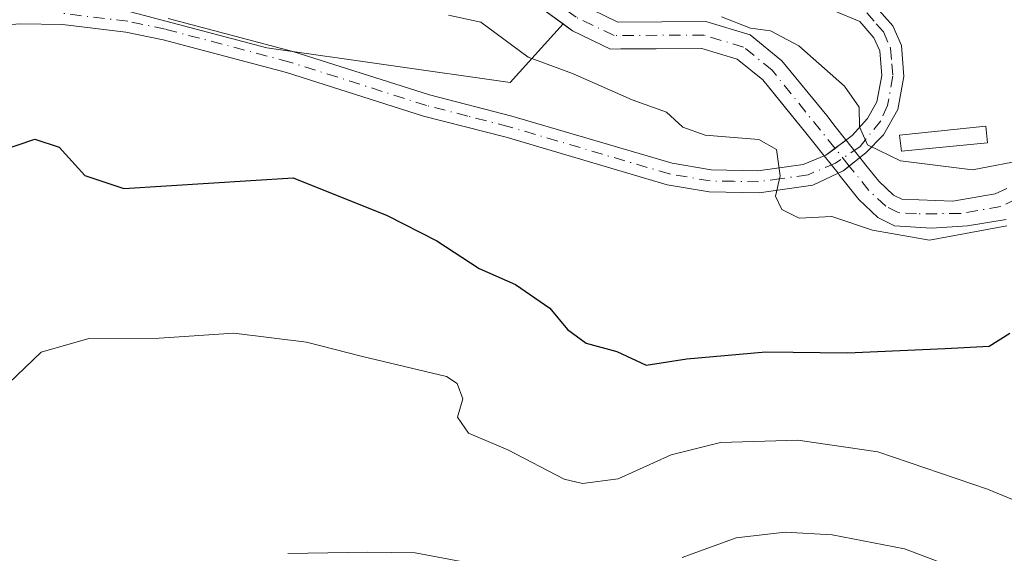
# Model space of a CAD drawing. Units: metres. Extents: x 655205 to 658670, y 4730176 to 4732566.
# Drawn here: x 658243 to 658358, y 4730877 to 4730940 of the extents above; entities that cross this region are included whole.
import ezdxf

# ---------------------------------------------------------------- set-up
doc = ezdxf.new("R2010")
doc.units = ezdxf.units.M
doc.header["$MEASUREMENT"] = 0
doc.linetypes.add('DGN Style 4', pattern=[2.6384748266838614, 1.318413404963828, -0.6592067024819142, 0.001648016756204785, -0.6592067024819142])
for name, color, linetype, lineweight in [('Arbolado forestal CxS', 92, 'Continuous', 0), ('Camino Cxs', 7, 'Continuous', 0), ('Camino eje', 30, 'DGN Style 4', 13), ('Corriente natural Cxs', 4, 'Continuous', 13), ('Corriente natural eje', 4, 'DGN Style 4', 0), ('Corriente natural eje oculto', 9, 'DGN Style 4', 0), ('Corriente natural oculto Cxs', 9, 'Continuous', 13), ('Cultivos herbáceos CxS', 92, 'Continuous', 0), ('Curva de nivel maestra', 30, 'Continuous', 30), ('Curva de nivel normal', 30, 'Continuous', 0), ('Estanque Cxs', 5, 'Continuous', 0), ('Matorral CxS', 135, 'Continuous', 0), ('Suelo desnudo CxS', 253, 'Continuous', 0)]:
    doc.layers.add(name, color=color, linetype=linetype, lineweight=lineweight)

msp = doc.modelspace()

# ---------------------------------------------------------------- linework, layer by layer
at = {"layer": 'Arbolado forestal CxS', "color": 92, "linetype": 'Continuous', "lineweight": 0}
for points in [[(658240.9301000005, 4730983.780099999, 864.6708999999975), (658245.3800999997, 4730986.140100001, 864.8448000000062), (658251.0701000001, 4730986.9801, 864.1834999999993), (658254.3701, 4730986.8301, 864.2890999999945), (658258.6101000002, 4730984.030099999, 864.7266999999993), (658269.9600999998, 4730972.8201, 865.0997000000062), (658273.9200999998, 4730969.7601, 865.4857000000047), (658278.1201, 4730967.0701, 865.4330999999949), (658279.5999999996, 4730966.7917, 865.6377000000066), (658281.1501000002, 4730966.5001, 865.8081999999995), (658283.5900999998, 4730964.0001, 866.1898999999976), (658283.5143999998, 4730960.92, 866.5399999999937), (658283.4200999998, 4730957.0801, 867.4909999999946), (658284.1901000004, 4730952.120100001, 868.2005000000064), (658288.1700999998, 4730948.3301, 866.8607000000047), (658291.1601, 4730945.9801, 867.1600999999937), (658294.1801000005, 4730945.020099999, 867.2137999999978), (658299.1601, 4730944.2501, 867.2268999999943), (658303.3800999997, 4730941.840100001, 867.0237999999954), (658306.4266999997, 4730939.6251, 867.5654999999971), (658300.2352999998, 4730932.746099999, 870.2703000000038), (658271.6595000002, 4730936.828500001, 870.7740000000049), (658252.2688999996, 4730941.931500001, 871.0271000000067), (658235.9398999996, 4730942.952299999, 871.4928999999975)], [(658240.9301000005, 4730983.780099999, 864.6708999999975), (658245.3800999997, 4730986.140100001, 864.8448000000062), (658251.0701000001, 4730986.9801, 864.1834999999993), (658254.3701, 4730986.8301, 864.2890999999945), (658258.6101000002, 4730984.030099999, 864.7266999999993), (658269.9600999998, 4730972.8201, 865.0997000000062), (658273.9200999998, 4730969.7601, 865.4857000000047), (658278.1201, 4730967.0701, 865.4330999999949), (658279.5999999996, 4730966.7917, 865.6377000000066), (658281.1501000002, 4730966.5001, 865.8081999999995), (658283.5900999998, 4730964.0001, 866.1898999999976), (658283.5143999998, 4730960.92, 866.5399999999937), (658283.4200999998, 4730957.0801, 867.4909999999946), (658284.1901000004, 4730952.120100001, 868.2005000000064), (658288.1700999998, 4730948.3301, 866.8607000000047), (658291.1601, 4730945.9801, 867.1600999999937), (658294.1801000005, 4730945.020099999, 867.2137999999978), (658299.1601, 4730944.2501, 867.2268999999943), (658303.3800999997, 4730941.840100001, 867.0237999999954), (658306.4266999997, 4730939.6251, 867.5654999999971)], [(658306.4266999997, 4730939.6251, 867.5654999999971), (658300.2352999998, 4730932.746099999, 870.2703000000038), (658271.6595000002, 4730936.828500001, 870.7740000000049), (658252.2688999996, 4730941.931500001, 871.0271000000067), (658235.9398999996, 4730942.952299999, 871.4928999999975)]]:
    msp.add_polyline3d(points, dxfattribs=at)
at = {"layer": 'Camino Cxs', "color": 7, "linetype": 'Continuous', "lineweight": 0}
for points in [[(658260.1001000004, 4730940.2501, 871.1037999999972), (658274.7200999996, 4730936.390100001, 870.9182000000001), (658290.7801000001, 4730931.290100001, 870.8772000000026), (658300.4401000004, 4730928.800100001, 870.6965999999958), (658319.2301000003, 4730923.270099999, 870.5215999999928), (658323.8101000005, 4730922.4801, 870.3911999999982), (658329.2901, 4730922.390100001, 870.0973999999987), (658334.6201, 4730923.130100001, 869.7755999999937), (658337.2745000003, 4730924.220699999, 869.7228000000032), (658340.3410999998, 4730926.5123, 870.0901000000014), (658342.1300999997, 4730928.520099999, 870.4869000000036), (658343.2600999996, 4730930.4801, 870.7149000000064), (658343.8300999999, 4730933.5801, 870.9502999999969), (658343.5900999998, 4730936.450099999, 871.2265000000043), (658342.9101, 4730938.0001, 871.3680000000023), (658341.2401000002, 4730939.890100001, 871.6677000000054), (658335.2401000002, 4730942.4001, 872.0483999999997)], [(658260.1001000004, 4730940.2501, 871.1037999999972), (658274.7200999996, 4730936.390100001, 870.9182000000001), (658290.7801000001, 4730931.290100001, 870.8772000000026), (658300.4401000004, 4730928.800100001, 870.6965999999958), (658319.2301000003, 4730923.270099999, 870.5215999999928), (658323.8101000005, 4730922.4801, 870.3911999999982), (658329.2901, 4730922.390100001, 870.0973999999987), (658334.6201, 4730923.130100001, 869.7755999999937), (658337.2745000003, 4730924.220699999, 869.7228000000032), (658340.3410999998, 4730926.5123, 870.0901000000014), (658342.1300999997, 4730928.520099999, 870.4869000000036), (658343.2600999996, 4730930.4801, 870.7149000000064), (658343.8300999999, 4730933.5801, 870.9502999999969), (658343.5900999998, 4730936.450099999, 871.2265000000043), (658342.9101, 4730938.0001, 871.3680000000023), (658341.2401000002, 4730939.890100001, 871.6677000000054), (658335.2401000002, 4730942.4001, 872.0483999999997)], [(658342.8701, 4730941.950099999, 871.7669000000025), (658345.1101000002, 4730939.4001, 871.5629000000046), (658346.1201, 4730937.090100001, 871.3365999999952), (658346.4301000005, 4730933.450099999, 871.0011999999989), (658345.7200999996, 4730929.590100001, 870.9087000000001), (658344.0201000003, 4730926.620100001, 870.580700000006), (658341.9587000003, 4730924.490300001, 870.0911999999954), (658339.2965000002, 4730922.3673, 869.7841000000045), (658335.7401000002, 4730920.690099999, 869.8589999999967), (658329.4501, 4730919.8101, 870.2657000000036), (658323.5701000001, 4730919.9001, 871.6701999999933), (658318.6401000004, 4730920.7501, 871.3162000000011), (658299.7500999998, 4730926.3101, 870.835699999996), (658290.0701000001, 4730928.8101, 870.9312999999967), (658274.0000999998, 4730933.9101, 871.1526000000014), (658259.5000999998, 4730937.7401, 871.1717999999966), (658255.1501000002, 4730938.6601, 871.3092000000034), (658247.7200999996, 4730939.5601, 871.7186999999976), (658242.7401000002, 4730939.620100001, 871.9704999999959), (658237.7801000001, 4730939.2301, 872.1027999999933)], [(658342.8701, 4730941.950099999, 871.7669000000025), (658345.1101000002, 4730939.4001, 871.5629000000046), (658346.1201, 4730937.090100001, 871.3365999999952), (658346.4301000005, 4730933.450099999, 871.0011999999989), (658345.7200999996, 4730929.590100001, 870.9087000000001), (658344.0201000003, 4730926.620100001, 870.580700000006), (658341.9587000003, 4730924.490300001, 870.0911999999954), (658339.2965000002, 4730922.3673, 869.7841000000045), (658335.7401000002, 4730920.690099999, 869.8589999999967), (658329.4501, 4730919.8101, 870.2657000000036), (658323.5701000001, 4730919.9001, 871.6701999999933), (658318.6401000004, 4730920.7501, 871.3162000000011), (658299.7500999998, 4730926.3101, 870.835699999996), (658290.0701000001, 4730928.8101, 870.9312999999967), (658274.0000999998, 4730933.9101, 871.1526000000014), (658259.5000999998, 4730937.7401, 871.1717999999966), (658255.1501000002, 4730938.6601, 871.3092000000034), (658247.7200999996, 4730939.5601, 871.7186999999976), (658242.7401000002, 4730939.620100001, 871.9704999999959), (658237.7801000001, 4730939.2301, 872.1027999999933)]]:
    msp.add_polyline3d(points, dxfattribs=at)
at = {"layer": 'Camino eje', "color": 30, "linetype": 'DGN Style 4', "lineweight": 13}
msp.add_polyline3d([(658342.0551000005, 4730940.920100001, 871.6848000000028), (658343.1750999996, 4730939.645099999, 871.5412999999972), (658344.0100999996, 4730938.700099999, 871.4630000000034), (658344.8551000003, 4730936.770099999, 871.2822000000016), (658345.0100999996, 4730934.950099999, 871.110400000005), (658345.1300999997, 4730933.515100001, 870.9756000000052), (658344.4901000002, 4730930.0351, 870.7979999999952), (658343.7111000001, 4730928.264699999, 870.6489000000003), (658341.2846999997, 4730925.231699999, 870.095100000006), (658338.3865, 4730923.277100001, 869.7605999999943), (658335.1801000005, 4730921.9101, 869.8215999999958), (658332.0351, 4730921.470100001, 869.9887000000017), (658329.3701, 4730921.100099999, 870.1823000000004), (658326.4301000005, 4730921.145099999, 870.5075000000071), (658323.6901000004, 4730921.190099999, 871.014599999995), (658318.9351000005, 4730922.0101, 870.7427000000026), (658300.0950999996, 4730927.5551, 870.7412999999942), (658295.2651000004, 4730928.800100001, 870.8306000000011), (658290.4250999996, 4730930.050100001, 870.9002000000038), (658274.3601000002, 4730935.1501, 871.0331000000006), (658259.8000999996, 4730938.995100001, 871.1388000000006), (658255.3601000002, 4730939.9351, 871.2897999999988), (658247.8051000005, 4730940.850099999, 871.702900000004)], dxfattribs=at)
at = {"layer": 'Corriente natural Cxs', "color": 4, "linetype": 'Continuous', "lineweight": 13}
for points in [[(658308.3800999997, 4730942.0101, 867.5046000000002), (658312.8501000004, 4730939.850099999, 868.0703000000068), (658323.1700999998, 4730939.890100001, 869.7804000000034), (658328.3701, 4730938.3301, 870.0448000000034), (658332.1001000004, 4730935.300100001, 869.3267999999954), (658337.3601000002, 4730928.870100001, 868.8671999999933), (658338.3701, 4730927.590100001, 868.8882000000013), (658339.5743000006, 4730926.070499999, 869.3000999999931), (658339.6267999997, 4730926.0042, 869.3148999999976), (658339.6396000005, 4730925.988100001, 869.3184999999941), (658339.1637000004, 4730925.6325, 869.2446999999958), (658338.823, 4730925.377900001, 869.2026000000042), (658338.3378999997, 4730925.0154, 869.1581000000006), (658337.2745000003, 4730924.220699999, 869.1609999999928), (658337.0661000004, 4730924.1351, 869.1842999999935), (658335.5401, 4730926.0601, 868.9039000000049), (658334.9200999998, 4730926.840100001, 868.7741999999998), (658329.8501000004, 4730933.050100001, 868.2489999999962), (658326.8601000002, 4730935.4801, 868.8515000000043), (658322.7100999998, 4730936.720100001, 868.4248999999982), (658311.9901000002, 4730936.6801, 867.7673999999971), (658307.5201000003, 4730938.8301, 867.6416000000027), (658303.3800999997, 4730941.840100001, 867.0237999999954)], [(658337.0661000004, 4730924.1351, 869.1842999999935), (658335.5401, 4730926.0601, 868.9039000000049), (658334.9200999998, 4730926.840100001, 868.7741999999998), (658329.8501000004, 4730933.050100001, 868.2489999999962), (658326.8601000002, 4730935.4801, 868.8515000000043), (658322.7100999998, 4730936.720100001, 868.4248999999982), (658311.9901000002, 4730936.6801, 867.7673999999971), (658307.5201000003, 4730938.8301, 867.6416000000027), (658303.3800999997, 4730941.840100001, 867.0237999999954)], [(658308.3800999997, 4730942.0101, 867.5046000000002), (658312.8501000004, 4730939.850099999, 868.0703000000068), (658323.1700999998, 4730939.890100001, 869.7804000000034), (658328.3701, 4730938.3301, 870.0448000000034), (658332.1001000004, 4730935.300100001, 869.3267999999954), (658337.3601000002, 4730928.870100001, 868.8671999999933), (658338.3701, 4730927.590100001, 868.8882000000013), (658339.5743000006, 4730926.070499999, 869.3000999999931), (658339.6267999997, 4730926.0042, 869.3148999999976), (658339.6396000005, 4730925.988100001, 869.3184999999941)], [(658339.6396000005, 4730925.988100001, 869.3184999999941), (658339.1637000004, 4730925.6325, 869.2446999999958), (658338.823, 4730925.377900001, 869.2026000000042), (658338.3378999997, 4730925.0154, 869.1581000000006), (658337.2745000003, 4730924.220699999, 869.1609999999928), (658337.0661000004, 4730924.1351, 869.1842999999935)], [(658358.4200999998, 4730916.670100001, 869.8530000000028), (658353.9001000002, 4730915.9101, 869.6708000000071), (658349.6401000004, 4730915.630100001, 869.4961999999941), (658345.3101000005, 4730915.9101, 869.4015000000073), (658343.3701, 4730916.9101, 869.1836999999941), (658341.1300999997, 4730919.0001, 869.2795000000042), (658339.2500999998, 4730921.370100001, 869.4584999999934), (658338.7901, 4730921.960100001, 869.4649999999965), (658338.6930000001, 4730922.082699999, 869.4645000000019), (658339.2965000002, 4730922.3673, 869.4841000000015), (658339.5650000004, 4730922.581499999, 869.4915999999939), (658340.0082, 4730922.934900001, 869.4961000000039), (658341.2048000004, 4730923.8891, 869.5890999999974), (658341.2637, 4730923.938300001, 869.5967999999993), (658341.6901000004, 4730923.4001, 869.6128999999928), (658341.9700999996, 4730923.050100001, 869.610799999995), (658343.4700999996, 4730921.1501, 869.5035999999964), (658345.2100999998, 4730919.520099999, 869.398199999996), (658346.1700999998, 4730919.030099999, 869.3782000000066), (658352.1700999998, 4730918.800100001, 869.6252999999997), (658357.1300999997, 4730919.6601, 870.0109999999986), (658358.4901000002, 4730920.3201, 870.0709000000062)], [(658338.6930000001, 4730922.082699999, 869.4645000000019), (658339.2965000002, 4730922.3673, 869.4841000000015), (658339.5650000004, 4730922.581499999, 869.4915999999939), (658340.0082, 4730922.934900001, 869.4961000000039), (658341.2048000004, 4730923.8891, 869.5890999999974), (658341.2637, 4730923.938300001, 869.5967999999993)], [(658341.2637, 4730923.938300001, 869.5967999999993), (658341.6901000004, 4730923.4001, 869.6128999999928), (658341.9700999996, 4730923.050100001, 869.610799999995), (658343.4700999996, 4730921.1501, 869.5035999999964), (658345.2100999998, 4730919.520099999, 869.398199999996), (658346.1700999998, 4730919.030099999, 869.3782000000066), (658352.1700999998, 4730918.800100001, 869.6252999999997), (658357.1300999997, 4730919.6601, 870.0109999999986), (658358.4901000002, 4730920.3201, 870.0709000000062)], [(658358.4200999998, 4730916.670100001, 869.8530000000028), (658353.9001000002, 4730915.9101, 869.6708000000071), (658349.6401000004, 4730915.630100001, 869.4961999999941), (658345.3101000005, 4730915.9101, 869.4015000000073), (658343.3701, 4730916.9101, 869.1836999999941), (658341.1300999997, 4730919.0001, 869.2795000000042), (658339.2500999998, 4730921.370100001, 869.4584999999934), (658338.7901, 4730921.960100001, 869.4649999999965), (658338.6930000001, 4730922.082699999, 869.4645000000019)]]:
    msp.add_polyline3d(points, dxfattribs=at)
at = {"layer": 'Corriente natural eje', "color": 4, "linetype": 'DGN Style 4', "lineweight": 0}
for points in [[(658338.3381000003, 4730925.015000001, 869.1582000000053), (658330.9801000003, 4730934.1801, 868.7477999999975), (658327.6201, 4730936.9101, 869.3800999999949), (658322.9401000004, 4730938.3101, 868.9370000000055), (658312.4200999998, 4730938.270099999, 867.6443), (658307.9501, 4730940.420100001, 867.5252000000038), (658303.8101000005, 4730943.4301, 867.2361999999995), (658299.7500999998, 4730945.7501, 867.4404000000068), (658293.3601000002, 4730946.970100001, 866.6925999999949), (658291.8501000004, 4730947.450099999, 866.5193), (658288.2200999996, 4730950.0601, 866.6426000000066), (658285.7100999998, 4730952.870100001, 867.2283000000025), (658285.0401, 4730957.8301, 866.8521999999939), (658285.2901, 4730964.220100001, 866.4437000000034), (658283.9700999996, 4730965.880100001, 866.3227000000044), (658278.9101, 4730969.690099999, 865.5032999999967), (658273.7301000003, 4730975.220100001, 864.9397000000026), (658271.7500999998, 4730976.7501, 864.6435999999958), (658264.0500999996, 4730983.8301, 865.1342000000004), (658254.8701, 4730988.390100001, 864.8611999999995), (658250.9901000002, 4730988.5701, 864.8130999999995), (658245.6700999998, 4730987.890100001, 865.1475999999967), (658244.8501000004, 4730987.6601, 865.2041000000027), (658240.4001000002, 4730985.3101, 865.360799999995)], [(658431.6801000005, 4730893.770099999, 872.117499999993), (658423.2901, 4730888.210100001, 871.8747000000004), (658418.4101, 4730886.780099999, 871.9190999999993), (658415.7301000003, 4730886.770099999, 871.8013999999966), (658410.8901000004, 4730887.670100001, 871.3678999999975), (658406.3300999999, 4730889.8101, 871.4376999999951), (658402.3601000002, 4730893.350099999, 871.0604000000021), (658394.9001000002, 4730902.3101, 871.0458999999975), (658390.4001000002, 4730908.780099999, 870.7406000000047), (658388.2500999998, 4730913.280099999, 870.4980999999971), (658385.1401000004, 4730921.120100001, 870.2741999999998), (658382.2401000002, 4730927.780099999, 870.1279999999971), (658380.7500999998, 4730928.860099999, 870.1440000000002), (658376.0701000001, 4730930.4901, 870.0947000000016), (658372.8800999997, 4730930.7601, 870.3368999999948), (658363.5900999998, 4730922.030099999, 869.9391999999935), (658359.5701000001, 4730919.050100001, 869.8861999999936), (658357.7801000001, 4730918.170100001, 869.8249000000069), (658353.0401, 4730917.360099999, 869.4759000000049), (658347.9101, 4730917.3301, 869.2391000000061), (658345.7401000002, 4730917.470100001, 869.1416000000027), (658344.2901, 4730918.220100001, 869.1784000000043), (658342.3000999996, 4730920.0801, 869.3211000000011), (658340.0082, 4730922.934800001, 869.4961000000039)]]:
    msp.add_polyline3d(points, dxfattribs=at)
at = {"layer": 'Corriente natural eje oculto', "color": 9, "linetype": 'DGN Style 4', "lineweight": 0, "extrusion": (-0.0786701599749995, 0.09798794491828546, 0.9920732677480021), "elevation": 412644.3060220205, "flags": 128}
msp.add_lwpolyline([(-3475164.259529006, -3250846.379550521), (-3475164.259529006, -3250849.068535917)], dxfattribs=at)
at = {"layer": 'Corriente natural oculto Cxs', "color": 9, "linetype": 'Continuous', "lineweight": 13, "extrusion": (-0.7839185349398577, -0.6208608696005651, 0.001873813378414814), "elevation": -3453329.839806526, "flags": 128}
msp.add_lwpolyline([(-3299929.041687536, 7340.227040352572), (-3299929.03214505, 7340.228640291044), (-3299928.380753188, 7340.329840533054), (-3299926.426466594, 7340.505340841159)], dxfattribs=at)
at = {"layer": 'Corriente natural oculto Cxs', "color": 9, "linetype": 'Continuous', "lineweight": 13, "extrusion": (0.7731924127275789, 0.6264044050696664, 0.09894955386368733), "elevation": 3472578.94820911, "flags": 128}
msp.add_lwpolyline([(3261532.935326017, -344430.9851605239), (3261532.94201032, -344430.9852610171), (3261535.547772583, -344431.266041933), (3261535.554175585, -344431.2667424008)], dxfattribs=at)
at = {"layer": 'Corriente natural oculto Cxs', "color": 9, "linetype": 'Continuous', "lineweight": 13}
msp.add_polyline3d([(658341.2637, 4730923.938300001, 869.5967999999993), (658341.2048000004, 4730923.8891, 869.5890999999974), (658340.0082, 4730922.934900001, 869.4961000000039), (658339.5650000004, 4730922.581499999, 869.4915999999939), (658339.2965000002, 4730922.3673, 869.4841000000015), (658338.6930000001, 4730922.082699999, 869.4645000000019), (658338.6887999997, 4730922.087900001, 869.4643999999971), (658337.0701000001, 4730924.130100001, 869.1849999999978), (658337.0661000004, 4730924.1351, 869.1842999999935), (658337.2745000003, 4730924.220699999, 869.1609999999928), (658338.3378999997, 4730925.0154, 869.1581000000006), (658338.823, 4730925.377900001, 869.2026000000042), (658339.1637000004, 4730925.6325, 869.2446999999958), (658339.6396000005, 4730925.988100001, 869.3184999999941), (658339.6454999996, 4730925.980599999, 869.3200999999973), (658340.0500999996, 4730925.470100001, 869.4213000000019)], close=True, dxfattribs=at)
for points in [[(658339.6396000005, 4730925.988100001, 869.3184999999941), (658339.1637000004, 4730925.6325, 869.2446999999958), (658338.823, 4730925.377900001, 869.2026000000042), (658338.3378999997, 4730925.0154, 869.1581000000006), (658337.2745000003, 4730924.220699999, 869.1609999999928), (658337.0661000004, 4730924.1351, 869.1842999999935)], [(658338.6930000001, 4730922.082699999, 869.4645000000019), (658339.2965000002, 4730922.3673, 869.4841000000015), (658339.5650000004, 4730922.581499999, 869.4915999999939), (658340.0082, 4730922.934900001, 869.4961000000039), (658341.2048000004, 4730923.8891, 869.5890999999974), (658341.2637, 4730923.938300001, 869.5967999999993)]]:
    msp.add_polyline3d(points, dxfattribs=at)
at = {"layer": 'Cultivos herbáceos CxS', "color": 92, "linetype": 'Continuous', "lineweight": 0}
for points in [[(658358.4901000002, 4730920.3201, 870.0709000000062), (658357.1300999997, 4730919.6601, 870.0109999999986), (658352.1700999998, 4730918.800100001, 869.6252999999997), (658346.1700999998, 4730919.030099999, 869.3782000000066), (658345.2100999998, 4730919.520099999, 869.398199999996), (658343.4700999996, 4730921.1501, 869.5035999999964), (658341.9700999996, 4730923.050100001, 869.610799999995), (658341.6901000004, 4730923.4001, 869.6128999999928), (658341.2637, 4730923.938300001, 869.5967999999993), (658340.0500999996, 4730925.470100001, 869.4213000000019), (658339.6777999997, 4730925.9398, 869.328999999998), (658339.6454999996, 4730925.980599999, 869.3200999999973), (658339.6396000005, 4730925.988100001, 869.3184999999941), (658339.6267999997, 4730926.0042, 869.3148999999976), (658339.5743000006, 4730926.070499999, 869.3000999999931), (658338.3701, 4730927.590100001, 868.8882000000013), (658337.3601000002, 4730928.870100001, 868.8671999999933), (658332.1001000004, 4730935.300100001, 869.3267999999954), (658328.3701, 4730938.3301, 870.0448000000034), (658323.1700999998, 4730939.890100001, 869.7804000000034), (658312.8501000004, 4730939.850099999, 868.0703000000068), (658308.3800999997, 4730942.0101, 867.5046000000002)], [(658308.3800999997, 4730942.0101, 867.5046000000002), (658312.8501000004, 4730939.850099999, 868.0703000000068), (658323.1700999998, 4730939.890100001, 869.7804000000034), (658328.3701, 4730938.3301, 870.0448000000034), (658332.1001000004, 4730935.300100001, 869.3267999999954), (658337.3601000002, 4730928.870100001, 868.8671999999933), (658338.3701, 4730927.590100001, 868.8882000000013), (658339.5743000006, 4730926.070499999, 869.3000999999931), (658339.6267999997, 4730926.0042, 869.3148999999976), (658339.6396000005, 4730925.988100001, 869.3184999999941), (658339.6454999996, 4730925.980599999, 869.3200999999973), (658339.6777999997, 4730925.9398, 869.328999999998), (658340.0500999996, 4730925.470100001, 869.4213000000019), (658341.2637, 4730923.938300001, 869.5967999999993), (658341.6901000004, 4730923.4001, 869.6128999999928), (658341.9700999996, 4730923.050100001, 869.610799999995), (658343.4700999996, 4730921.1501, 869.5035999999964), (658345.2100999998, 4730919.520099999, 869.398199999996), (658346.1700999998, 4730919.030099999, 869.3782000000066), (658352.1700999998, 4730918.800100001, 869.6252999999997), (658357.1300999997, 4730919.6601, 870.0109999999986), (658358.4901000002, 4730920.3201, 870.0709000000062)]]:
    msp.add_polyline3d(points, dxfattribs=at)
at = {"layer": 'Curva de nivel maestra', "color": 30, "linetype": 'Continuous', "lineweight": 30, "elevation": 875, "flags": 128}
msp.add_lwpolyline([(658239.9400000004, 4730924.5601), (658244.4600000001, 4730926.0801), (658247.3200000003, 4730925.1601), (658250.3399999999, 4730921.8201), (658254.8899999997, 4730920.3101), (658274.7599999999, 4730921.540100001), (658285.7800000003, 4730917.140100001), (658291.6399999997, 4730914.1601), (658296.5800000001, 4730910.9001), (658300.8399999999, 4730909.030099999), (658304.8899999997, 4730906.2601), (658306.9699999997, 4730903.7501), (658309.1299999999, 4730902.140100001), (658312.7300000006, 4730901.1801), (658316.1900000004, 4730899.550100001), (658320.9600000001, 4730900.3201), (658330.2300000006, 4730901.140100001), (658339.7999999998, 4730901.020099999), (658351.2800000003, 4730901.530099999), (658356.4100000003, 4730901.800100001), (658358.8399999999, 4730903.3101)], dxfattribs=at)
at = {"layer": 'Curva de nivel normal', "color": 30, "linetype": 'Continuous', "lineweight": 0, "flags": 128}
for points, elevation in [([(658293.0099999999, 4730940.670100001), (658296.7800000003, 4730939.840100001), (658302.3399999999, 4730935.7301), (658307.5199999996, 4730933.8101), (658314.5199999996, 4730930.7301), (658318.5700000003, 4730929.2601), (658320.4800000006, 4730927.5001), (658323.0999999996, 4730926.5601), (658329.3899999997, 4730926.0601), (658331.4800000006, 4730924.880100001), (658331.8899999997, 4730921.780099999), (658331.3499999996, 4730919.4001), (658332.0800000001, 4730917.8201), (658334.1200000001, 4730916.8201), (658337.9699999997, 4730917.0101), (658342.75, 4730915.420100001), (658349.4199999999, 4730914.2401), (658358.5, 4730915.920100001)], 870), ([(658361.0099999999, 4730923.7401), (658354.4699999997, 4730922.4901), (658346.0099999999, 4730923.540100001), (658342.1299999999, 4730925.4301), (658341.2300000006, 4730927.540100001), (658341.1799999997, 4730929.860099999), (658339.4600000001, 4730932.300100001), (658334.0800000001, 4730937.0701), (658330.7599999999, 4730938.800100001), (658328.4100000003, 4730939.120100001), (658325.0199999996, 4730940.450099999)], 870), ([(658380.3600000005, 4730875.4101), (658372.3200000003, 4730878.360099999), (658356.2199999997, 4730885.0001), (658343.3799999999, 4730889.380100001), (658333.9600000001, 4730890.7401), (658324.9100000003, 4730890.4801), (658319.1100000005, 4730889.0101), (658312.8799999999, 4730886.200099999), (658308.7000000002, 4730885.6801), (658306.5499999998, 4730886.170100001), (658299.9400000004, 4730889.630100001), (658295.3200000003, 4730891.5801), (658294.0599999997, 4730893.450099999), (658294.6799999997, 4730895.620100001), (658293.9900000002, 4730897.390100001), (658292.75, 4730898.2301), (658282.9199999999, 4730900.5701), (658276.3399999999, 4730902.2601), (658267.79, 4730903.3101), (658259.0599999997, 4730902.720100001), (658250.8099999997, 4730902.670100001), (658245.1900000004, 4730901.0701), (658241.4000000004, 4730897.460100001)], 880), ([(658320.4000000004, 4730876.9801), (658326.75, 4730879.280099999), (658332.4800000006, 4730879.950099999), (658338.0199999996, 4730879.630100001), (658346.4800000006, 4730877.9901), (658356.3300000001, 4730874.280099999)], 885), ([(658274.1600000003, 4730877.4301), (658283.5099999999, 4730877.600099999), (658289.0800000001, 4730877.530099999), (658299.25, 4730875.600099999)], 885)]:
    msp.add_lwpolyline(points, dxfattribs=dict(at, elevation=elevation))
at = {"layer": 'Estanque Cxs', "color": 5, "linetype": 'Continuous', "lineweight": 0}
msp.add_polyline3d([(658356.2188999997, 4730925.646400001, 870.6057000000001), (658346.1288999999, 4730924.6964, 870.1206999999995), (658345.8989000004, 4730926.546399999, 870.2957000000025), (658356.0488999998, 4730927.6064, 870.7470999999933), (658356.2188999997, 4730925.646400001, 870.6057000000001)], dxfattribs=at)
msp.add_3dface([(658356.2188999997, 4730925.646400001, 870.6057000000001), (658346.1288999999, 4730924.6964, 870.1206999999995), (658345.8989000004, 4730926.546399999, 870.2957000000025), (658356.0488999998, 4730927.6064, 870.7470999999933)], dxfattribs=at)
at = {"layer": 'Matorral CxS', "color": 135, "linetype": 'Continuous', "lineweight": 0}
for points in [[(658306.4266999997, 4730939.6251, 867.5654999999971), (658300.2352999998, 4730932.746099999, 870.2703000000038), (658271.6595000002, 4730936.828500001, 870.7740000000049), (658252.2688999996, 4730941.931500001, 871.0271000000067), (658235.9398999996, 4730942.952299999, 871.4928999999975)], [(658252.2688999996, 4730941.931500001, 871.0271000000067), (658271.6595000002, 4730936.828500001, 870.7740000000049), (658300.2352999998, 4730932.746099999, 870.2703000000038), (658306.4266999997, 4730939.6251, 867.5654999999971), (658307.5201000003, 4730938.8301, 867.6416000000027), (658311.9901000002, 4730936.6801, 867.7673999999971), (658313.2056, 4730936.684599999, 867.7360000000045), (658322.7100999998, 4730936.720100001, 868.4248999999982), (658326.8601000002, 4730935.4801, 868.8515000000043), (658329.8501000004, 4730933.050100001, 868.2489999999962), (658333.2089000001, 4730928.936100001, 868.5544999999984), (658334.9200999998, 4730926.840100001, 868.7741999999998), (658335.5401, 4730926.0601, 868.9039000000049), (658337.0661000004, 4730924.1351, 869.1842999999935), (658337.0701000001, 4730924.130100001, 869.1849999999978), (658338.6887999997, 4730922.087900001, 869.4643999999971), (658338.6930000001, 4730922.082699999, 869.4645000000019), (658338.7901, 4730921.960100001, 869.4649999999965), (658339.2500999998, 4730921.370100001, 869.4584999999934), (658341.1300999997, 4730919.0001, 869.2795000000042), (658343.3701, 4730916.9101, 869.1836999999941), (658345.3101000005, 4730915.9101, 869.4015000000073), (658349.6401000004, 4730915.630100001, 869.4961999999941), (658353.9001000002, 4730915.9101, 869.6708000000071), (658358.4200999998, 4730916.670100001, 869.8530000000028)], [(658306.4266999997, 4730939.6251, 867.5654999999971), (658307.5201000003, 4730938.8301, 867.6416000000027), (658311.9901000002, 4730936.6801, 867.7673999999971), (658313.2056, 4730936.684599999, 867.7360000000045), (658322.7100999998, 4730936.720100001, 868.4248999999982), (658326.8601000002, 4730935.4801, 868.8515000000043), (658329.8501000004, 4730933.050100001, 868.2489999999962), (658333.2089000001, 4730928.936100001, 868.5544999999984), (658334.9200999998, 4730926.840100001, 868.7741999999998), (658335.5401, 4730926.0601, 868.9039000000049), (658337.0661000004, 4730924.1351, 869.1842999999935), (658337.0701000001, 4730924.130100001, 869.1849999999978), (658338.6887999997, 4730922.087900001, 869.4643999999971), (658338.6930000001, 4730922.082699999, 869.4645000000019), (658338.7901, 4730921.960100001, 869.4649999999965), (658339.2500999998, 4730921.370100001, 869.4584999999934), (658341.1300999997, 4730919.0001, 869.2795000000042), (658343.3701, 4730916.9101, 869.1836999999941), (658345.3101000005, 4730915.9101, 869.4015000000073), (658349.6401000004, 4730915.630100001, 869.4961999999941), (658353.9001000002, 4730915.9101, 869.6708000000071), (658358.4200999998, 4730916.670100001, 869.8530000000028)]]:
    msp.add_polyline3d(points, dxfattribs=at)
at = {"layer": 'Suelo desnudo CxS', "color": 253, "linetype": 'Continuous', "lineweight": 0}
for points in [[(658240.9301000005, 4730983.780099999, 864.6708999999975), (658245.3800999997, 4730986.140100001, 864.8448000000062), (658251.0701000001, 4730986.9801, 864.1834999999993), (658254.3701, 4730986.8301, 864.2890999999945), (658258.6101000002, 4730984.030099999, 864.7266999999993), (658269.9600999998, 4730972.8201, 865.0997000000062), (658273.9200999998, 4730969.7601, 865.4857000000047), (658278.1201, 4730967.0701, 865.4330999999949), (658279.5999999996, 4730966.7917, 865.6377000000066), (658281.1501000002, 4730966.5001, 865.8081999999995), (658283.5900999998, 4730964.0001, 866.1898999999976), (658283.5143999998, 4730960.92, 866.5399999999937), (658283.4200999998, 4730957.0801, 867.4909999999946), (658284.1901000004, 4730952.120100001, 868.2005000000064), (658288.1700999998, 4730948.3301, 866.8607000000047), (658291.1601, 4730945.9801, 867.1600999999937), (658294.1801000005, 4730945.020099999, 867.2137999999978), (658299.1601, 4730944.2501, 867.2268999999943), (658303.3800999997, 4730941.840100001, 867.0237999999954), (658306.4266999997, 4730939.6251, 867.5654999999971)], [(658358.4200999998, 4730916.670100001, 869.8530000000028), (658353.9001000002, 4730915.9101, 869.6708000000071), (658349.6401000004, 4730915.630100001, 869.4961999999941), (658345.3101000005, 4730915.9101, 869.4015000000073), (658343.3701, 4730916.9101, 869.1836999999941), (658341.1300999997, 4730919.0001, 869.2795000000042), (658339.2500999998, 4730921.370100001, 869.4584999999934), (658338.7901, 4730921.960100001, 869.4649999999965), (658338.6930000001, 4730922.082699999, 869.4645000000019), (658338.6887999997, 4730922.087900001, 869.4643999999971), (658337.0701000001, 4730924.130100001, 869.1849999999978), (658337.0661000004, 4730924.1351, 869.1842999999935), (658335.5401, 4730926.0601, 868.9039000000049), (658334.9200999998, 4730926.840100001, 868.7741999999998), (658333.2089000001, 4730928.936100001, 868.5544999999984), (658329.8501000004, 4730933.050100001, 868.2489999999962), (658326.8601000002, 4730935.4801, 868.8515000000043), (658322.7100999998, 4730936.720100001, 868.4248999999982), (658313.2056, 4730936.684599999, 867.7360000000045), (658311.9901000002, 4730936.6801, 867.7673999999971), (658307.5201000003, 4730938.8301, 867.6416000000027), (658306.4266999997, 4730939.6251, 867.5654999999971), (658303.3800999997, 4730941.840100001, 867.0237999999954)], [(658308.3800999997, 4730942.0101, 867.5046000000002), (658312.8501000004, 4730939.850099999, 868.0703000000068), (658323.1700999998, 4730939.890100001, 869.7804000000034), (658328.3701, 4730938.3301, 870.0448000000034), (658332.1001000004, 4730935.300100001, 869.3267999999954), (658337.3601000002, 4730928.870100001, 868.8671999999933), (658338.3701, 4730927.590100001, 868.8882000000013), (658339.5743000006, 4730926.070499999, 869.3000999999931), (658339.6267999997, 4730926.0042, 869.3148999999976), (658339.6396000005, 4730925.988100001, 869.3184999999941), (658339.6454999996, 4730925.980599999, 869.3200999999973), (658339.6777999997, 4730925.9398, 869.328999999998), (658340.0500999996, 4730925.470100001, 869.4213000000019), (658341.2637, 4730923.938300001, 869.5967999999993), (658341.6901000004, 4730923.4001, 869.6128999999928), (658341.9700999996, 4730923.050100001, 869.610799999995), (658343.4700999996, 4730921.1501, 869.5035999999964), (658345.2100999998, 4730919.520099999, 869.398199999996), (658346.1700999998, 4730919.030099999, 869.3782000000066), (658352.1700999998, 4730918.800100001, 869.6252999999997), (658357.1300999997, 4730919.6601, 870.0109999999986), (658358.4901000002, 4730920.3201, 870.0709000000062)], [(658308.3800999997, 4730942.0101, 867.5046000000002), (658312.8501000004, 4730939.850099999, 868.0703000000068), (658323.1700999998, 4730939.890100001, 869.7804000000034), (658328.3701, 4730938.3301, 870.0448000000034), (658332.1001000004, 4730935.300100001, 869.3267999999954), (658337.3601000002, 4730928.870100001, 868.8671999999933), (658338.3701, 4730927.590100001, 868.8882000000013), (658339.5743000006, 4730926.070499999, 869.3000999999931), (658339.6267999997, 4730926.0042, 869.3148999999976), (658339.6396000005, 4730925.988100001, 869.3184999999941), (658339.6454999996, 4730925.980599999, 869.3200999999973), (658339.6777999997, 4730925.9398, 869.328999999998), (658340.0500999996, 4730925.470100001, 869.4213000000019), (658341.2637, 4730923.938300001, 869.5967999999993), (658341.6901000004, 4730923.4001, 869.6128999999928), (658341.9700999996, 4730923.050100001, 869.610799999995), (658343.4700999996, 4730921.1501, 869.5035999999964), (658345.2100999998, 4730919.520099999, 869.398199999996), (658346.1700999998, 4730919.030099999, 869.3782000000066), (658352.1700999998, 4730918.800100001, 869.6252999999997), (658357.1300999997, 4730919.6601, 870.0109999999986), (658358.4901000002, 4730920.3201, 870.0709000000062)], [(658306.4266999997, 4730939.6251, 867.5654999999971), (658307.5201000003, 4730938.8301, 867.6416000000027), (658311.9901000002, 4730936.6801, 867.7673999999971), (658313.2056, 4730936.684599999, 867.7360000000045), (658322.7100999998, 4730936.720100001, 868.4248999999982), (658326.8601000002, 4730935.4801, 868.8515000000043), (658329.8501000004, 4730933.050100001, 868.2489999999962), (658333.2089000001, 4730928.936100001, 868.5544999999984), (658334.9200999998, 4730926.840100001, 868.7741999999998), (658335.5401, 4730926.0601, 868.9039000000049), (658337.0661000004, 4730924.1351, 869.1842999999935), (658337.0701000001, 4730924.130100001, 869.1849999999978), (658338.6887999997, 4730922.087900001, 869.4643999999971), (658338.6930000001, 4730922.082699999, 869.4645000000019), (658338.7901, 4730921.960100001, 869.4649999999965), (658339.2500999998, 4730921.370100001, 869.4584999999934), (658341.1300999997, 4730919.0001, 869.2795000000042), (658343.3701, 4730916.9101, 869.1836999999941), (658345.3101000005, 4730915.9101, 869.4015000000073), (658349.6401000004, 4730915.630100001, 869.4961999999941), (658353.9001000002, 4730915.9101, 869.6708000000071), (658358.4200999998, 4730916.670100001, 869.8530000000028)]]:
    msp.add_polyline3d(points, dxfattribs=at)

doc.saveas('drawing.dxf')
